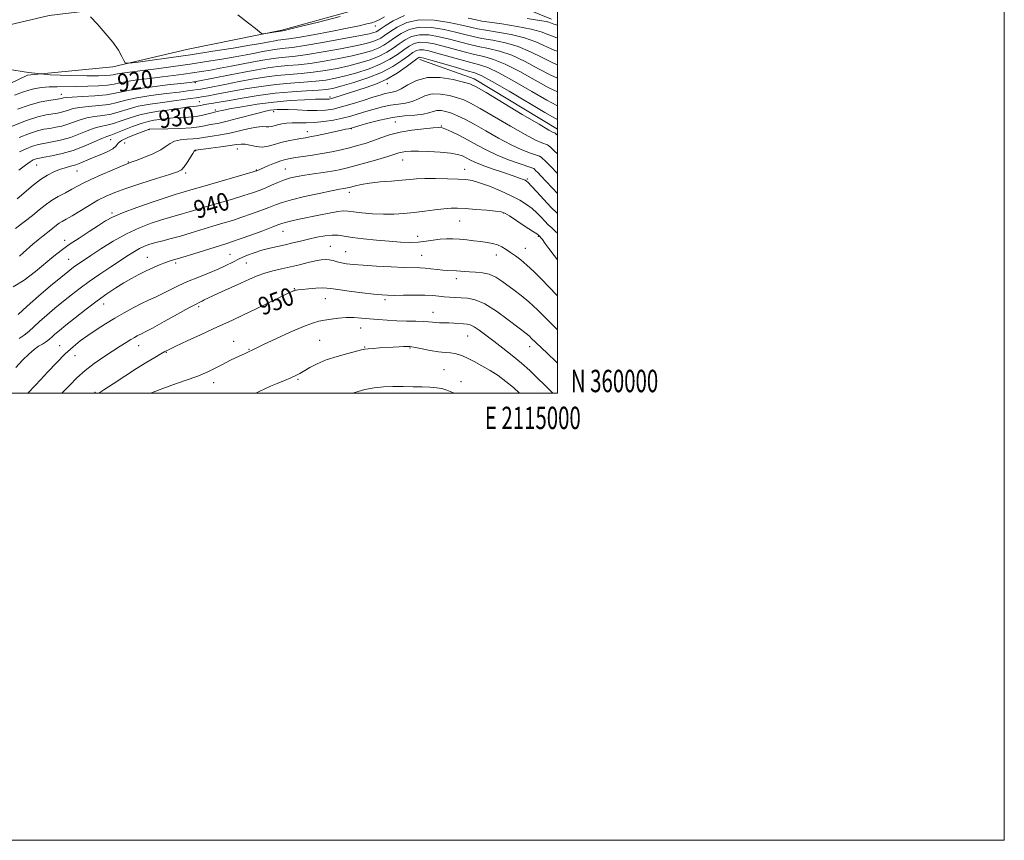
# Model space of a CAD drawing. Extents: x 2112300 to 2115200, y 359800 to 362700.
# Drawn here: x 2114759 to 2115200, y 359800 to 360167 of the extents above; entities that cross this region are included whole.
import ezdxf
from ezdxf.enums import TextEntityAlignment as Align

# ---------------------------------------------------------------- set-up
doc = ezdxf.new("R2010")
doc.units = 0
doc.header["$MEASUREMENT"] = 0
for name, color, linetype, lineweight in [('32000', 7, 'Continuous', 0), ('32001', 7, 'Continuous', 0), ('DTM HARD BREAKLINE', 7, 'Continuous', 0), ('DTM SPOT ELEVATION', 2, 'Continuous', 13), ('INDEX CONTOUR', 41, 'Continuous', 13), ('INDEX CONTOUR LABEL', 244, 'Continuous', 0), ('INTERMEDIATE CONTOUR', 44, 'Continuous', 0)]:
    doc.layers.add(name, color=color, linetype=linetype, lineweight=lineweight)
doc.styles.add('Style-ITALICS', font='ITALICS.shx')
doc.styles.add('Style-WORKING', font='WORKING.shx')

msp = doc.modelspace()

# ---------------------------------------------------------------- linework, layer by layer
at = {"layer": '32000', "flags": 128}
for points in [[(2112300, 359800), (2115200, 359800), (2115200, 362700), (2112300, 362700), (2112300, 359800)], [(2112500, 360000), (2115000, 360000), (2115000, 362500), (2112500, 362500), (2112500, 360000)]]:
    msp.add_lwpolyline(points, dxfattribs=at)
at = {"layer": 'DTM HARD BREAKLINE'}
for points in [[(2114705.15, 360089.27, 921.81), (2114704.65, 360115.93, 918.8), (2114712.49, 360129.21, 918.75), (2114726.36, 360142.36, 918.49), (2114751.7, 360164.11, 917.04), (2114772.52, 360169.01, 916.44), (2114805.88, 360173.07, 915.53), (2114830.98, 360187.31, 914.18), (2114832.64, 360187.73, 913.99), (2114861.1, 360186.67, 913.69), (2114888.03, 360180.29, 913.17), (2114893.85, 360178.41, 912.34), (2114903.77, 360179.57, 912.01), (2114917.56, 360196.91, 911.28), (2114922.69, 360201.72, 911.09), (2114935.41, 360206.72, 910.61), (2114958.17, 360210.43, 910.5), (2114961.95, 360204.84, 910.56)], [(2114717.36, 360107.6, 920.46), (2114728.83, 360126.11, 920.03), (2114762.8, 360142.3, 918), (2114800.94, 360146.11, 916.27), (2114834.79, 360153.96, 914.65), (2114876.58, 360162.46, 913.83), (2114915.63, 360173.26, 913.52), (2114934.72, 360184.85, 911.89), (2114974.51, 360176.86, 913.08), (2114997.27, 360167.37, 915.36)], [(2114938.37, 360149.39, 930.58), (2114962.76, 360140.7, 931.31), (2115000, 360118.105, 931.35)]]:
    msp.add_polyline3d(points, dxfattribs=at)
at = {"layer": 'DTM SPOT ELEVATION'}
for p in [(2114918.52, 360164.29, 916.6), (2114837.92, 360138.96, 922.2), (2114923.89, 360138.59, 930.5), (2114778.03, 360133.76, 921.4), (2114898.19, 360132.63, 929.6), (2114839.74, 360130.42, 927.2), (2114846.9, 360126.72, 929.7), (2114873.04, 360125.99, 932.5), (2114817.26, 360117.95, 932.1), (2114907.74, 360118.33, 936.1), (2114927.39, 360121.44, 937.1), (2114947.96, 360119.56, 937.9), (2114800.08, 360113.51, 930.8), (2114888.05, 360116.99, 935.4), (2114806.31, 360112.05, 933.7), (2114838.01, 360108.56, 936.1), (2114856.78, 360109.29, 936.7), (2114930.8, 360104.33, 940.8), (2114766.92, 360102.2, 930.9), (2114807.97, 360103.51, 933.9), (2114865.2, 360099.94, 937.9), (2114878.22, 360100.34, 939.1), (2114958.53, 360100.27, 941.3), (2114785.03, 360099.52, 932.8), (2114833.62, 360098.53, 936.3), (2114986.46, 360095.87, 939.8), (2114906.84, 360089.92, 942.5), (2114800.64, 360080.74, 937.7), (2114975.88, 360080.65, 944.1), (2114956.27, 360077.03, 944.9), (2114877.12, 360072.42, 944.8), (2114937.51, 360070.2, 945.4), (2114991.47, 360070.3, 944.1), (2114779.49, 360068.45, 937.5), (2114898.32, 360065.79, 947.1), (2114985.59, 360064.81, 945.2), (2114816.51, 360060.87, 943.2), (2114853.46, 360062.21, 945.1), (2114905.27, 360063.34, 947.1), (2114939.19, 360061.7, 947.1), (2114972.62, 360061.85, 946.7), (2114781.19, 360059.93, 939.1), (2114829.15, 360058.37, 944.3), (2114860.71, 360058.37, 946.9), (2114954.78, 360051.25, 948.5), (2114882.2, 360046.87, 949.9), (2114796.95, 360039.91, 944.7), (2114839.43, 360038.79, 948.3), (2114896.18, 360042.3, 950.8), (2114922.82, 360041.89, 950.3), (2114944.24, 360036.18, 951.3), (2114911.99, 360029.25, 952.8), (2114959.82, 360025.7, 952.9), (2114777.2, 360021.26, 945.2), (2114812.51, 360021.26, 948.7), (2114855.07, 360023.24, 951.3), (2114893.51, 360023.63, 953.1), (2114913.66, 360020.73, 953.9), (2114933.99, 360020.34, 954.1), (2114987.5, 360020.9, 950.6), (2114784.08, 360016.8, 946.8), (2114824.95, 360018.39, 950.1), (2114861.88, 360019.69, 951.9), (2114949.27, 360010.64, 955.1), (2114846.2, 360004.7, 952.6), (2114883.89, 360006.21, 954.2), (2114956.86, 360005.19, 955.3), (2114793.05, 360000.49, 949.8)]:
    msp.add_point(p, dxfattribs=at)
at = {"layer": 'INDEX CONTOUR'}
for points in [[(2115000, 360153.009, 920), (2114998.865, 360153.43, 920), (2114990.302, 360157.277, 920), (2114985.312, 360159.043, 920), (2114979.325, 360160.474, 920), (2114973.151, 360161.585, 920), (2114967.881, 360162.433, 920), (2114964.192, 360163.106, 920), (2114961.099, 360163.796, 920), (2114957.204, 360164.724, 920), (2114951.53, 360165.961, 920), (2114944.805, 360166.977, 920), (2114938.178, 360167.092, 920), (2114932.599, 360165.866, 920), (2114928.202, 360163.814, 920), (2114924.921, 360161.689, 920), (2114922.623, 360160.086, 920), (2114920.909, 360158.962, 920), (2114919.314, 360158.115, 920), (2114917.336, 360157.352, 920), (2114914.33, 360156.519, 920), (2114909.613, 360155.472, 920), (2114902.864, 360154.14, 920), (2114895.207, 360152.748, 920), (2114888.125, 360151.596, 920), (2114882.738, 360150.892, 920), (2114875.286, 360150.164, 920), (2114871.876, 360149.711, 920), (2114868.167, 360149.092, 920), (2114863.943, 360148.301, 920), (2114853.985, 360146.35, 920), (2114849.062, 360145.407, 920), (2114844.67, 360144.615, 920), (2114840.65, 360143.947, 920), (2114836.719, 360143.345, 920), (2114832.612, 360142.76, 920), (2114828.133, 360142.165, 920), (2114823.099, 360141.543, 920), (2114817.497, 360140.882, 920), (2114811.974, 360140.205, 920), (2114807.344, 360139.542, 920), (2114804.112, 360138.924, 920), (2114801.558, 360138.377, 920), (2114798.657, 360137.928, 920), (2114794.653, 360137.598, 920), (2114789.878, 360137.378, 920), (2114784.935, 360137.257, 920), (2114776.165, 360137.166, 920), (2114772.459, 360137.053, 920), (2114769.193, 360136.797, 920), (2114766.24, 360136.345, 920), (2114763.444, 360135.654, 920), (2114760.57, 360134.686, 920), (2114757.049, 360133.446, 920)], [(2115000, 360122.444, 930), (2114998.783, 360123.085, 930), (2114994.384, 360125.615, 930), (2114978.346, 360135.138, 930), (2114970.859, 360139.513, 930), (2114966.163, 360142.051, 930), (2114963.035, 360143.332, 930), (2114959.534, 360144.349, 930), (2114954.306, 360145.85, 930), (2114943.266, 360149.086, 930), (2114940.236, 360149.959, 930), (2114938.866, 360150.312, 930), (2114938.359, 360150.36, 930), (2114937.969, 360150.229, 930), (2114937.138, 360149.67, 930), (2114932.28, 360146.055, 930), (2114928.221, 360143.26, 930), (2114923.658, 360140.557, 930), (2114919.01, 360138.416, 930), (2114914.466, 360136.764, 930), (2114900.369, 360132.305, 930), (2114898.811, 360131.85, 930), (2114897.905, 360131.656, 930), (2114897.244, 360131.612, 930), (2114896.38, 360131.617, 930), (2114894.725, 360131.613, 930), (2114891.648, 360131.547, 930), (2114886.725, 360131.363, 930), (2114880.341, 360130.98, 930), (2114873.08, 360130.308, 930), (2114865.58, 360129.317, 930), (2114858.681, 360128.207, 930), (2114853.273, 360127.236, 930), (2114849.976, 360126.598, 930), (2114848.324, 360126.246, 930), (2114846.454, 360125.797, 930), (2114845.409, 360125.498, 930), (2114843.705, 360124.997, 930), (2114841.338, 360124.407, 930), (2114838.36, 360123.889, 930), (2114834.891, 360123.559, 930), (2114831.312, 360123.358, 930), (2114828.069, 360123.188, 930), (2114825.484, 360122.968, 930), (2114823.373, 360122.707, 930), (2114819.344, 360122.14, 930), (2114816.854, 360121.648, 930), (2114813.692, 360120.742, 930), (2114809.77, 360119.318, 930), (2114802.301, 360116.356, 930), (2114800.05, 360115.548, 930), (2114798.285, 360114.939, 930), (2114796.042, 360114.028, 930), (2114792.596, 360112.47, 930), (2114788.173, 360110.545, 930), (2114783.236, 360108.69, 930), (2114778.262, 360107.258, 930), (2114773.774, 360106.257, 930), (2114770.306, 360105.615, 930), (2114768.206, 360105.244, 930), (2114767.074, 360105.015, 930), (2114766.322, 360104.787, 930), (2114765.416, 360104.397, 930), (2114764.031, 360103.597, 930), (2114761.895, 360102.119, 930), (2114758.909, 360099.847, 930)], [(2115000, 360080.433, 940), (2114997.088, 360083.328, 940), (2114993.853, 360086.744, 940), (2114990.792, 360090.083, 940), (2114988.38, 360092.736, 940), (2114986.936, 360094.27, 940), (2114986.148, 360094.97, 940), (2114985.55, 360095.298, 940), (2114984.671, 360095.664, 940), (2114983.03, 360096.27, 940), (2114980.143, 360097.265, 940), (2114975.791, 360098.724, 940), (2114970.802, 360100.424, 940), (2114966.268, 360102.065, 940), (2114963.015, 360103.414, 940), (2114960.803, 360104.494, 940), (2114959.126, 360105.395, 940), (2114957.475, 360106.188, 940), (2114955.312, 360106.875, 940), (2114952.095, 360107.441, 940), (2114947.544, 360107.872, 940), (2114942.429, 360108.16, 940), (2114937.781, 360108.3, 940), (2114934.39, 360108.291, 940), (2114932.082, 360108.148, 940), (2114930.443, 360107.894, 940), (2114929.011, 360107.523, 940), (2114924.126, 360105.983, 940), (2114919.578, 360104.624, 940), (2114914.279, 360103.093, 940), (2114909.311, 360101.706, 940), (2114905.451, 360100.698, 940), (2114902.256, 360099.984, 940), (2114898.98, 360099.401, 940), (2114895.087, 360098.815, 940), (2114890.889, 360098.214, 940), (2114886.909, 360097.618, 940), (2114883.533, 360097.026, 940), (2114880.598, 360096.349, 940), (2114877.801, 360095.479, 940), (2114874.914, 360094.352, 940), (2114871.999, 360093.089, 940), (2114869.189, 360091.854, 940), (2114866.505, 360090.755, 940), (2114863.51, 360089.672, 940), (2114859.649, 360088.428, 940), (2114854.599, 360086.907, 940), (2114843.529, 360083.655, 940), (2114835.243, 360081.155, 940), (2114832.103, 360080.236, 940), (2114826.338, 360078.674, 940), (2114822.768, 360077.621, 940), (2114818.218, 360076.116, 940), (2114812.88, 360074.057, 940), (2114807.082, 360071.366, 940), (2114801.189, 360068.072, 940), (2114795.695, 360064.633, 940), (2114791.129, 360061.615, 940), (2114785.648, 360057.955, 940), (2114784.073, 360056.868, 940), (2114782.681, 360055.842, 940), (2114780.818, 360054.362, 940), (2114777.777, 360051.871, 940), (2114773.153, 360048.04, 940), (2114767.732, 360043.461, 940), (2114762.6, 360038.957, 940), (2114758.63, 360035.211, 940)], [(2115000, 360013.472, 950), (2114999.262, 360014.183, 950), (2114995.523, 360017.771, 950), (2114990.269, 360022.755, 950), (2114988.31, 360024.684, 950), (2114987.431, 360025.508, 950), (2114986.531, 360026.259, 950), (2114977.95, 360032.932, 950), (2114972.667, 360036.795, 950), (2114967.49, 360040.029, 950), (2114963.215, 360041.826, 950), (2114959.759, 360042.502, 950), (2114954.145, 360042.789, 950), (2114951.645, 360042.982, 950), (2114949.285, 360043.221, 950), (2114946.953, 360043.483, 950), (2114944.249, 360043.719, 950), (2114940.699, 360043.873, 950), (2114936.077, 360043.91, 950), (2114931.137, 360043.874, 950), (2114926.878, 360043.828, 950), (2114923.92, 360043.84, 950), (2114921.348, 360043.991, 950), (2114917.866, 360044.367, 950), (2114912.651, 360045.007, 950), (2114906.762, 360045.764, 950), (2114901.733, 360046.446, 950), (2114898.637, 360046.897, 950), (2114896.714, 360047.111, 950), (2114894.745, 360047.121, 950), (2114891.856, 360046.969, 950), (2114888.557, 360046.731, 950), (2114885.702, 360046.495, 950), (2114883.93, 360046.326, 950), (2114883.017, 360046.201, 950), (2114882.525, 360046.075, 950), (2114882.091, 360045.914, 950), (2114880.759, 360045.347, 950), (2114879.456, 360044.739, 950), (2114876.495, 360043.31, 950), (2114865.184, 360037.795, 950), (2114859.25, 360034.94, 950), (2114854.58, 360032.755, 950), (2114845.944, 360028.843, 950), (2114840.213, 360026.216, 950), (2114834.21, 360023.437, 950), (2114829.229, 360021.111, 950), (2114826.161, 360019.649, 950), (2114824.288, 360018.681, 950), (2114822.487, 360017.644, 950), (2114819.834, 360016.067, 950), (2114816.195, 360013.858, 950), (2114811.637, 360011.021, 950), (2114806.365, 360007.658, 950), (2114801.153, 360004.277, 950), (2114796.918, 360001.487, 950), (2114794.72, 360000, 950)]]:
    msp.add_polyline3d(points, dxfattribs=at)
at = {"layer": 'INTERMEDIATE CONTOUR'}
for points in [[(2114931.525, 360168.994, 918), (2114926.415, 360166.642, 918), (2114922.834, 360164.358, 918), (2114920.707, 360162.897, 918), (2114919.566, 360162.138, 918), (2114918.847, 360161.747, 918), (2114917.894, 360161.408, 918), (2114915.687, 360160.885, 918), (2114911.113, 360159.966, 918), (2114903.609, 360158.544, 918), (2114894.806, 360156.94, 918), (2114886.883, 360155.581, 918), (2114881.482, 360154.779, 918), (2114878.103, 360154.389, 918), (2114875.705, 360154.15, 918), (2114873.401, 360153.844, 918), (2114870.894, 360153.425, 918), (2114868.039, 360152.89, 918), (2114864.681, 360152.237, 918), (2114860.635, 360151.462, 918), (2114855.706, 360150.564, 918), (2114849.774, 360149.548, 918), (2114843.002, 360148.455, 918), (2114835.627, 360147.332, 918), (2114827.961, 360146.233, 918), (2114820.621, 360145.232, 918), (2114814.303, 360144.406, 918), (2114806.172, 360143.386, 918), (2114803.91, 360143.064, 918), (2114802.411, 360142.777, 918), (2114801.227, 360142.523, 918), (2114799.881, 360142.315, 918), (2114797.872, 360142.164, 918), (2114794.594, 360142.074, 918), (2114789.416, 360142.052, 918), (2114781.966, 360142.139, 918), (2114772.923, 360142.534, 918), (2114763.223, 360143.476, 918), (2114753.805, 360145.073, 918)], [(2114922.636, 360168.454, 916), (2114920.28, 360167.069, 916), (2114918.617, 360166.322, 916), (2114916.975, 360165.825, 916), (2114914.694, 360165.239, 916), (2114911.185, 360164.433, 916), (2114905.875, 360163.328, 916), (2114898.584, 360161.913, 916), (2114890.691, 360160.447, 916), (2114883.97, 360159.256, 916), (2114879.732, 360158.574, 916), (2114877.448, 360158.274, 916), (2114876.125, 360158.135, 916), (2114874.926, 360157.976, 916), (2114873.621, 360157.758, 916), (2114870.263, 360157.12, 916), (2114867.284, 360156.574, 916), (2114862.35, 360155.72, 916), (2114854.923, 360154.487, 916), (2114845.717, 360153.011, 916), (2114835.756, 360151.483, 916), (2114826.058, 360150.076, 916), (2114817.607, 360148.903, 916), (2114811.376, 360148.062, 916), (2114807.979, 360147.662, 916), (2114806.57, 360147.863, 916), (2114805.942, 360148.84, 916), (2114805.049, 360150.722, 916), (2114803.492, 360153.477, 916), (2114801.034, 360157.03, 916), (2114797.626, 360161.184, 916), (2114793.98, 360165.262, 916), (2114790.999, 360168.469, 916)], [(2114902.724, 360168.548, 914), (2114893.013, 360166.072, 914), (2114884.918, 360164.048, 914), (2114880.094, 360162.868, 914), (2114877.909, 360162.359, 914), (2114877.159, 360162.209, 914), (2114869.229, 360160.912, 914), (2114868.258, 360160.8, 914), (2114867.586, 360161.013, 914), (2114866.636, 360161.734, 914), (2114864.854, 360163.165, 914), (2114861.766, 360165.578, 914), (2114856.922, 360169.264, 914)], [(2115000, 360158.913, 918), (2114999.761, 360158.993, 918), (2114996.147, 360160.404, 918), (2114992.694, 360161.705, 918), (2114988.203, 360162.949, 918), (2114981.958, 360164.159, 918), (2114975.174, 360165.235, 918), (2114969.551, 360166.05, 918), (2114966.169, 360166.557, 918), (2114963.649, 360167.037, 918), (2114959.991, 360167.852, 918)], [(2115000, 360164.697, 916), (2114998.453, 360165.176, 916), (2114996.134, 360165.997, 916), (2114994.909, 360166.321, 916), (2114993.068, 360166.664, 916), (2114986.452, 360167.73, 916)], [(2115000, 360147.032, 922), (2114997.968, 360147.867, 922), (2114993.09, 360150.272, 922), (2114987.911, 360152.849, 922), (2114982.421, 360155.137, 922), (2114976.693, 360156.789, 922), (2114971.128, 360157.934, 922), (2114966.212, 360158.817, 922), (2114962.215, 360159.655, 922), (2114958.55, 360160.555, 922), (2114954.416, 360161.597, 922), (2114949.271, 360162.761, 922), (2114943.617, 360163.644, 922), (2114938.215, 360163.746, 922), (2114933.673, 360162.739, 922), (2114929.989, 360160.985, 922), (2114927.008, 360159.019, 922), (2114924.54, 360157.275, 922), (2114922.253, 360155.786, 922), (2114919.781, 360154.483, 922), (2114916.779, 360153.297, 922), (2114912.974, 360152.153, 922), (2114908.114, 360150.978, 922), (2114902.12, 360149.736, 922), (2114895.608, 360148.557, 922), (2114889.368, 360147.611, 922), (2114883.993, 360147.005, 922), (2114879.289, 360146.596, 922), (2114874.867, 360146.178, 922), (2114870.352, 360145.579, 922), (2114865.44, 360144.758, 922), (2114859.846, 360143.711, 922), (2114853.516, 360142.471, 922), (2114838.297, 360139.439, 922), (2114837.811, 360139.359, 922), (2114837.264, 360139.286, 922), (2114835.645, 360139.099, 922), (2114825.461, 360137.956, 922), (2114817.777, 360137.023, 922), (2114810.777, 360136.02, 922), (2114805.838, 360135.072, 922), (2114802.092, 360134.238, 922), (2114798.115, 360133.567, 922), (2114792.934, 360133.086, 922), (2114787.394, 360132.755, 922), (2114782.792, 360132.514, 922), (2114780.085, 360132.313, 922), (2114778.867, 360132.145, 922), (2114777.965, 360131.899, 922), (2114777.083, 360131.748, 922), (2114775.298, 360131.482, 922), (2114772.289, 360131.014, 922), (2114768.255, 360130.211, 922), (2114763.524, 360128.926, 922), (2114758.411, 360127.102, 922)], [(2115000, 360140.984, 924), (2114997.072, 360142.304, 924), (2114991.562, 360145.206, 924), (2114985.52, 360148.422, 924), (2114979.531, 360151.231, 924), (2114974.06, 360153.105, 924), (2114969.105, 360154.283, 924), (2114964.542, 360155.2, 924), (2114960.238, 360156.204, 924), (2114951.629, 360158.469, 924), (2114947.013, 360159.56, 924), (2114942.429, 360160.311, 924), (2114938.251, 360160.4, 924), (2114934.747, 360159.612, 924), (2114931.776, 360158.156, 924), (2114929.095, 360156.349, 924), (2114926.456, 360154.464, 924), (2114923.596, 360152.61, 924), (2114920.248, 360150.851, 924), (2114916.221, 360149.241, 924), (2114911.617, 360147.788, 924), (2114906.614, 360146.484, 924), (2114901.375, 360145.332, 924), (2114896.009, 360144.365, 924), (2114890.611, 360143.626, 924), (2114885.248, 360143.118, 924), (2114879.883, 360142.7, 924), (2114874.447, 360142.193, 924), (2114868.891, 360141.459, 924), (2114863.23, 360140.53, 924), (2114857.495, 360139.474, 924), (2114851.811, 360138.375, 924), (2114842.739, 360136.589, 924), (2114840.347, 360136.141, 924), (2114839.03, 360135.922, 924), (2114836.832, 360135.594, 924), (2114834.587, 360135.284, 924), (2114830.69, 360134.801, 924), (2114824.82, 360134.108, 924), (2114818.03, 360133.233, 924), (2114811.714, 360132.224, 924), (2114806.882, 360131.14, 924), (2114803.004, 360130.107, 924), (2114799.161, 360129.264, 924), (2114794.713, 360128.702, 924), (2114790.116, 360128.301, 924), (2114786.104, 360127.892, 924), (2114783.213, 360127.352, 924), (2114781.194, 360126.745, 924), (2114779.604, 360126.181, 924), (2114778.039, 360125.739, 924), (2114776.256, 360125.375, 924), (2114771.199, 360124.54, 924), (2114767.401, 360123.657, 924), (2114762.337, 360122.033, 924), (2114755.979, 360119.516, 924)], [(2115000, 360134.86, 926), (2114996.176, 360136.741, 926), (2114990.034, 360140.139, 926), (2114983.129, 360143.994, 926), (2114976.64, 360147.325, 926), (2114971.428, 360149.42, 926), (2114967.082, 360150.633, 926), (2114962.873, 360151.583, 926), (2114958.261, 360152.752, 926), (2114948.841, 360155.341, 926), (2114944.754, 360156.36, 926), (2114941.241, 360156.978, 926), (2114938.287, 360157.053, 926), (2114935.821, 360156.484, 926), (2114933.564, 360155.327, 926), (2114931.182, 360153.679, 926), (2114928.372, 360151.654, 926), (2114924.939, 360149.433, 926), (2114920.715, 360147.218, 926), (2114915.663, 360145.186, 926), (2114910.261, 360143.422, 926), (2114905.115, 360141.99, 926), (2114900.63, 360140.928, 926), (2114896.41, 360140.174, 926), (2114891.853, 360139.641, 926), (2114886.504, 360139.231, 926), (2114880.476, 360138.803, 926), (2114874.028, 360138.207, 926), (2114867.439, 360137.342, 926), (2114861.078, 360136.312, 926), (2114855.337, 360135.276, 926), (2114850.536, 360134.366, 926), (2114846.713, 360133.63, 926), (2114843.834, 360133.093, 926), (2114841.78, 360132.753, 926), (2114838.279, 360132.255, 926), (2114835.835, 360131.878, 926), (2114832.577, 360131.387, 926), (2114828.372, 360130.809, 926), (2114823.223, 360130.157, 926), (2114817.666, 360129.376, 926), (2114812.373, 360128.397, 926), (2114807.845, 360127.199, 926), (2114803.905, 360125.974, 926), (2114800.208, 360124.962, 926), (2114796.492, 360124.317, 926), (2114792.839, 360123.847, 926), (2114789.417, 360123.271, 926), (2114786.34, 360122.392, 926), (2114780.815, 360120.351, 926), (2114778.114, 360119.578, 926), (2114775.429, 360119.003, 926), (2114772.802, 360118.548, 926), (2114770.201, 360118.108, 926), (2114767.292, 360117.443, 926), (2114763.665, 360116.284, 926), (2114759.124, 360114.476, 926)], [(2115000, 360128.685, 928), (2114999.71, 360128.816, 928), (2114995.28, 360131.178, 928), (2114988.505, 360135.073, 928), (2114980.738, 360139.566, 928), (2114973.75, 360143.419, 928), (2114968.795, 360145.736, 928), (2114965.058, 360146.982, 928), (2114961.203, 360147.966, 928), (2114956.283, 360149.301, 928), (2114946.054, 360152.213, 928), (2114942.495, 360153.16, 928), (2114940.054, 360153.645, 928), (2114938.323, 360153.707, 928), (2114936.895, 360153.357, 928), (2114935.351, 360152.499, 928), (2114933.27, 360151.009, 928), (2114930.289, 360148.843, 928), (2114926.282, 360146.257, 928), (2114921.183, 360143.586, 928), (2114915.106, 360141.13, 928), (2114908.904, 360139.056, 928), (2114903.615, 360137.496, 928), (2114899.886, 360136.524, 928), (2114896.811, 360135.982, 928), (2114893.096, 360135.655, 928), (2114887.759, 360135.343, 928), (2114881.069, 360134.907, 928), (2114873.608, 360134.221, 928), (2114865.986, 360133.224, 928), (2114858.925, 360132.095, 928), (2114853.179, 360131.078, 928), (2114846.835, 360129.905, 928), (2114845.261, 360129.627, 928), (2114844.04, 360129.444, 928), (2114843.009, 360129.301, 928), (2114842.096, 360129.149, 928), (2114840.35, 360128.747, 928), (2114839.406, 360128.573, 928), (2114838.319, 360128.456, 928), (2114836.902, 360128.33, 928), (2114834.947, 360128.107, 928), (2114832.304, 360127.726, 928), (2114829.068, 360127.235, 928), (2114825.395, 360126.705, 928), (2114821.43, 360126.173, 928), (2114817.278, 360125.515, 928), (2114813.032, 360124.57, 928), (2114808.808, 360123.259, 928), (2114804.807, 360121.841, 928), (2114801.255, 360120.659, 928), (2114798.271, 360119.933, 928), (2114795.562, 360119.393, 928), (2114792.729, 360118.649, 928), (2114789.468, 360117.431, 928), (2114785.847, 360115.945, 928), (2114782.026, 360114.521, 928), (2114778.188, 360113.418, 928), (2114774.601, 360112.63, 928), (2114771.554, 360112.081, 928), (2114769.203, 360111.676, 928), (2114767.183, 360111.229, 928), (2114764.994, 360110.536, 928), (2114762.27, 360109.437, 928), (2114759.177, 360107.962, 928)], [(2115000, 360115.422, 932), (2114999.474, 360115.916, 932), (2114998.967, 360116.346, 932), (2114998.694, 360116.477, 932), (2114998.12, 360116.727, 932), (2114996.2, 360117.77, 932), (2114991.765, 360120.344, 932), (2114984.253, 360124.812, 932), (2114968.062, 360134.509, 932), (2114963.585, 360137.122, 932), (2114960.863, 360138.392, 932), (2114957.923, 360139.243, 932), (2114953.302, 360140.33, 932), (2114947.572, 360141.235, 932), (2114941.817, 360141.272, 932), (2114936.926, 360140.01, 932), (2114933.013, 360138.039, 932), (2114929.999, 360136.204, 932), (2114927.766, 360135.146, 932), (2114926.041, 360134.687, 932), (2114924.512, 360134.444, 932), (2114922.849, 360134.083, 932), (2114920.636, 360133.452, 932), (2114917.443, 360132.449, 932), (2114913.049, 360131.042, 932), (2114908.087, 360129.49, 932), (2114903.404, 360128.12, 932), (2114899.587, 360127.194, 932), (2114896.191, 360126.691, 932), (2114892.511, 360126.52, 932), (2114888.092, 360126.584, 932), (2114883.472, 360126.766, 932), (2114879.439, 360126.944, 932), (2114876.57, 360127.018, 932), (2114874.599, 360126.982, 932), (2114873.048, 360126.854, 932), (2114871.438, 360126.625, 932), (2114869.292, 360126.187, 932), (2114866.128, 360125.407, 932), (2114856.72, 360122.889, 932), (2114852.11, 360121.714, 932), (2114848.591, 360120.936, 932), (2114843.962, 360120.066, 932), (2114842.049, 360119.642, 932), (2114839.65, 360119.203, 932), (2114836.109, 360118.82, 932), (2114831.107, 360118.547, 932), (2114825.677, 360118.372, 932), (2114817.458, 360118.164, 932), (2114817.356, 360118.148, 932), (2114817.216, 360118.115, 932), (2114817.006, 360118.047, 932), (2114815.743, 360117.572, 932), (2114811.001, 360115.843, 932), (2114807.69, 360114.518, 932), (2114804.951, 360113.145, 932), (2114803.418, 360111.88, 932), (2114802.44, 360110.675, 932), (2114801.041, 360109.43, 932), (2114798.52, 360108.078, 932), (2114795.276, 360106.682, 932), (2114791.979, 360105.338, 932), (2114786.713, 360103.09, 932), (2114784.435, 360102.243, 932), (2114782.122, 360101.575, 932), (2114779.717, 360100.947, 932), (2114777.195, 360100.182, 932), (2114774.533, 360099.118, 932), (2114771.697, 360097.638, 932), (2114768.655, 360095.637, 932), (2114765.382, 360093.069, 932), (2114758.218, 360087.016, 932)], [(2115000, 360107.096, 934), (2114998.52, 360108.52, 934), (2114996.994, 360109.971, 934), (2114996.103, 360110.787, 934), (2114995.485, 360111.186, 934), (2114993.028, 360112.069, 934), (2114990.166, 360113.33, 934), (2114985.533, 360115.728, 934), (2114978.968, 360119.456, 934), (2114965.36, 360127.447, 934), (2114961.039, 360129.872, 934), (2114958.049, 360131.286, 934), (2114955.224, 360132.258, 934), (2114951.692, 360133.197, 934), (2114947.729, 360133.876, 934), (2114943.899, 360133.912, 934), (2114940.624, 360133.077, 934), (2114937.742, 360131.772, 934), (2114934.949, 360130.551, 934), (2114931.987, 360129.821, 934), (2114928.791, 360129.391, 934), (2114925.342, 360128.916, 934), (2114921.661, 360128.138, 934), (2114917.903, 360127.124, 934), (2114914.264, 360126.026, 934), (2114910.857, 360124.969, 934), (2114907.471, 360123.985, 934), (2114903.819, 360123.082, 934), (2114899.715, 360122.278, 934), (2114895.406, 360121.634, 934), (2114891.241, 360121.224, 934), (2114887.506, 360121.08, 934), (2114884.216, 360121.076, 934), (2114881.322, 360121.044, 934), (2114878.782, 360120.856, 934), (2114876.592, 360120.53, 934), (2114874.756, 360120.122, 934), (2114873.257, 360119.697, 934), (2114871.987, 360119.354, 934), (2114870.817, 360119.2, 934), (2114869.573, 360119.277, 934), (2114867.916, 360119.357, 934), (2114865.46, 360119.145, 934), (2114861.967, 360118.443, 934), (2114857.768, 360117.442, 934), (2114853.339, 360116.433, 934), (2114849.124, 360115.644, 934), (2114845.426, 360115.067, 934), (2114842.516, 360114.634, 934), (2114838.879, 360114.017, 934), (2114836.953, 360113.813, 934), (2114834.271, 360113.645, 934), (2114831.266, 360113.367, 934), (2114828.591, 360112.807, 934), (2114826.653, 360111.836, 934), (2114824.884, 360110.505, 934), (2114822.466, 360108.909, 934), (2114818.892, 360107.169, 934), (2114814.874, 360105.517, 934), (2114811.432, 360104.214, 934), (2114809.218, 360103.395, 934), (2114807.414, 360102.7, 934), (2114804.833, 360101.644, 934), (2114800.681, 360099.901, 934), (2114795.728, 360097.767, 934), (2114791.134, 360095.697, 934), (2114787.749, 360094.028, 934), (2114785.172, 360092.633, 934), (2114782.69, 360091.27, 934), (2114779.769, 360089.741, 934), (2114776.588, 360088.036, 934), (2114773.504, 360086.192, 934), (2114770.745, 360084.221, 934), (2114768.039, 360082.041, 934), (2114764.981, 360079.549, 934), (2114761.333, 360076.714, 934), (2114757.503, 360073.803, 934)], [(2115000, 360098.36, 936), (2114999.466, 360098.918, 936), (2114997.518, 360100.987, 936), (2114995.81, 360102.733, 936), (2114994.386, 360104.131, 936), (2114993.362, 360105.108, 936), (2114992.731, 360105.659, 936), (2114992.004, 360106.025, 936), (2114987.937, 360107.411, 936), (2114984.132, 360108.891, 936), (2114979.3, 360111.111, 936), (2114973.683, 360114.101, 936), (2114967.898, 360117.39, 936), (2114962.657, 360120.384, 936), (2114958.494, 360122.621, 936), (2114955.234, 360124.181, 936), (2114952.526, 360125.274, 936), (2114950.082, 360126.063, 936), (2114947.885, 360126.517, 936), (2114945.982, 360126.552, 936), (2114944.322, 360126.145, 936), (2114942.472, 360125.504, 936), (2114939.899, 360124.898, 936), (2114936.208, 360124.497, 936), (2114931.54, 360124.095, 936), (2114926.172, 360123.389, 936), (2114920.473, 360122.194, 936), (2114915.17, 360120.797, 936), (2114911.086, 360119.603, 936), (2114908.775, 360118.913, 936), (2114907.741, 360118.618, 936), (2114907.221, 360118.505, 936), (2114906.516, 360118.381, 936), (2114905.179, 360118.125, 936), (2114902.823, 360117.634, 936), (2114895.254, 360115.978, 936), (2114891.656, 360115.206, 936), (2114889.129, 360114.705, 936), (2114887.222, 360114.373, 936), (2114885.208, 360114.042, 936), (2114882.547, 360113.574, 936), (2114879.437, 360112.944, 936), (2114876.26, 360112.158, 936), (2114873.314, 360111.264, 936), (2114870.554, 360110.5, 936), (2114867.852, 360110.147, 936), (2114865.134, 360110.379, 936), (2114860.285, 360111.405, 936), (2114858.407, 360111.522, 936), (2114856.365, 360111.298, 936), (2114853.468, 360110.842, 936), (2114849.33, 360110.26, 936), (2114844.809, 360109.673, 936), (2114837.96, 360108.81, 936), (2114837.802, 360108.749, 936), (2114837.446, 360108.361, 936), (2114836.741, 360107.317, 936), (2114834.252, 360103.222, 936), (2114832.952, 360101.269, 936), (2114831.769, 360100.017, 936), (2114829.904, 360099.089, 936), (2114826.338, 360097.909, 936), (2114820.484, 360096.07, 936), (2114813.479, 360093.847, 936), (2114806.886, 360091.686, 936), (2114801.867, 360089.896, 936), (2114797.972, 360088.25, 936), (2114794.346, 360086.386, 936), (2114790.366, 360084.076, 936), (2114782.815, 360079.473, 936), (2114780.189, 360077.943, 936), (2114778.319, 360076.89, 936), (2114776.924, 360076.054, 936), (2114775.742, 360075.209, 936), (2114773.272, 360073.207, 936), (2114769.779, 360070.482, 936), (2114767.621, 360068.726, 936), (2114765.265, 360066.696, 936), (2114760.873, 360062.787, 936), (2114759.273, 360061.395, 936)], [(2115000, 360089.395, 938), (2114997.725, 360091.731, 938), (2114994.903, 360094.763, 938), (2114992.696, 360097.176, 938), (2114991.184, 360098.79, 938), (2114990.251, 360099.742, 938), (2114989.729, 360100.246, 938), (2114989.36, 360100.53, 938), (2114988.523, 360100.865, 938), (2114982.845, 360102.752, 938), (2114978.098, 360104.452, 938), (2114973.068, 360106.495, 938), (2114968.402, 360108.744, 938), (2114964.11, 360111.054, 938), (2114960.044, 360113.28, 938), (2114956.143, 360115.279, 938), (2114952.692, 360116.928, 938), (2114950.063, 360118.105, 938), (2114948.388, 360118.733, 938), (2114946.834, 360118.899, 938), (2114944.327, 360118.735, 938), (2114940.134, 360118.343, 938), (2114934.884, 360117.712, 938), (2114929.551, 360116.803, 938), (2114924.905, 360115.613, 938), (2114920.908, 360114.279, 938), (2114917.323, 360112.976, 938), (2114913.925, 360111.836, 938), (2114910.533, 360110.83, 938), (2114906.981, 360109.888, 938), (2114903.139, 360108.96, 938), (2114899.032, 360108.067, 938), (2114894.723, 360107.249, 938), (2114890.335, 360106.539, 938), (2114886.225, 360105.947, 938), (2114882.81, 360105.475, 938), (2114880.329, 360105.095, 938), (2114878.321, 360104.651, 938), (2114876.142, 360103.954, 938), (2114873.369, 360102.898, 938), (2114870.432, 360101.704, 938), (2114865.469, 360099.592, 938), (2114865.121, 360099.467, 938), (2114863.807, 360099.076, 938), (2114841.253, 360092.578, 938), (2114836.994, 360091.328, 938), (2114832.923, 360090.125, 938), (2114831.504, 360089.731, 938), (2114829.286, 360089.067, 938), (2114825.299, 360087.776, 938), (2114819.03, 360085.654, 938), (2114811.782, 360083.107, 938), (2114805.317, 360080.693, 938), (2114800.886, 360078.794, 938), (2114797.727, 360077.093, 938), (2114794.569, 360075.094, 938), (2114790.48, 360072.459, 938), (2114785.88, 360069.463, 938), (2114781.526, 360066.535, 938), (2114777.932, 360063.952, 938), (2114774.636, 360061.38, 938), (2114766.347, 360054.545, 938), (2114761.304, 360050.675, 938), (2114756.462, 360047.599, 938)], [(2115000, 360071.653, 942), (2114999.12, 360072.455, 942), (2114997.458, 360073.966, 942), (2114995.913, 360075.417, 942), (2114994.347, 360076.973, 942), (2114992.644, 360078.754, 942), (2114990.747, 360080.682, 942), (2114988.62, 360082.633, 942), (2114986.182, 360084.519, 942), (2114983.187, 360086.41, 942), (2114979.346, 360088.414, 942), (2114974.566, 360090.566, 942), (2114969.526, 360092.609, 942), (2114965.101, 360094.216, 942), (2114961.844, 360095.154, 942), (2114959.022, 360095.59, 942), (2114955.581, 360095.785, 942), (2114950.822, 360095.948, 942), (2114945.472, 360096.071, 942), (2114940.61, 360096.089, 942), (2114936.971, 360095.959, 942), (2114933.899, 360095.704, 942), (2114930.391, 360095.367, 942), (2114925.761, 360094.982, 942), (2114920.605, 360094.542, 942), (2114915.835, 360094.033, 942), (2114912.173, 360093.459, 942), (2114909.584, 360092.892, 942), (2114906.712, 360092.119, 942), (2114905.942, 360091.938, 942), (2114905.268, 360091.816, 942), (2114904.345, 360091.668, 942), (2114902.493, 360091.333, 942), (2114898.95, 360090.628, 942), (2114893.338, 360089.453, 942), (2114886.815, 360088.014, 942), (2114880.926, 360086.597, 942), (2114876.784, 360085.407, 942), (2114873.782, 360084.326, 942), (2114870.884, 360083.157, 942), (2114867.29, 360081.759, 942), (2114863.137, 360080.233, 942), (2114858.802, 360078.735, 942), (2114854.561, 360077.378, 942), (2114850.299, 360076.084, 942), (2114845.806, 360074.732, 942), (2114836.007, 360071.73, 942), (2114831.283, 360070.348, 942), (2114827.064, 360069.214, 942), (2114823.39, 360068.282, 942), (2114820.238, 360067.467, 942), (2114817.56, 360066.681, 942), (2114815.2, 360065.827, 942), (2114812.975, 360064.806, 942), (2114810.673, 360063.511, 942), (2114807.97, 360061.8, 942), (2114800.116, 360056.619, 942), (2114795.231, 360053.349, 942), (2114790.479, 360050.065, 942), (2114786.318, 360047.026, 942), (2114782.575, 360044.128, 942), (2114778.912, 360041.178, 942), (2114775.109, 360038.057, 942), (2114771.403, 360034.939, 942), (2114768.146, 360032.073, 942), (2114763.427, 360027.641, 942), (2114761.348, 360025.954, 942), (2114759.077, 360024.515, 942)], [(2115000, 360059.725, 944), (2114998.531, 360061.579, 944), (2114996.177, 360064.768, 944), (2114994.415, 360067.232, 944), (2114993.281, 360068.769, 944), (2114992.625, 360069.585, 944), (2114992.252, 360069.991, 944), (2114991.658, 360070.572, 944), (2114991.449, 360070.75, 944), (2114990.704, 360071.279, 944), (2114988.86, 360072.53, 944), (2114985.627, 360074.689, 944), (2114981.819, 360077.213, 944), (2114978.52, 360079.377, 944), (2114976.438, 360080.644, 944), (2114974.77, 360081.231, 944), (2114972.334, 360081.541, 944), (2114968.327, 360081.895, 944), (2114963.474, 360082.286, 944), (2114958.88, 360082.622, 944), (2114955.333, 360082.82, 944), (2114952.36, 360082.824, 944), (2114949.17, 360082.586, 944), (2114945.177, 360082.091, 944), (2114940.603, 360081.46, 944), (2114935.876, 360080.849, 944), (2114931.312, 360080.391, 944), (2114926.795, 360080.137, 944), (2114922.102, 360080.12, 944), (2114917.154, 360080.345, 944), (2114912.461, 360080.72, 944), (2114908.68, 360081.13, 944), (2114906.181, 360081.456, 944), (2114904.196, 360081.566, 944), (2114901.672, 360081.328, 944), (2114897.859, 360080.664, 944), (2114893.221, 360079.73, 944), (2114884.434, 360077.861, 944), (2114881.135, 360077.141, 944), (2114878.715, 360076.579, 944), (2114877.072, 360076.124, 944), (2114875.368, 360075.521, 944), (2114872.58, 360074.459, 944), (2114868.074, 360072.764, 944), (2114862.765, 360070.794, 944), (2114857.955, 360069.043, 944), (2114854.522, 360067.848, 944), (2114851.646, 360066.919, 944), (2114837.322, 360062.431, 944), (2114832.326, 360060.884, 944), (2114826.715, 360059.21, 944), (2114824.676, 360058.532, 944), (2114822.14, 360057.574, 944), (2114819.145, 360056.331, 944), (2114815.916, 360054.863, 944), (2114812.633, 360053.219, 944), (2114809.299, 360051.396, 944), (2114805.87, 360049.381, 944), (2114802.281, 360047.134, 944), (2114798.38, 360044.518, 944), (2114793.997, 360041.368, 944), (2114789.1, 360037.648, 944), (2114784.224, 360033.823, 944), (2114780.046, 360030.486, 944), (2114777.069, 360028.079, 944), (2114775.108, 360026.455, 944), (2114773.805, 360025.315, 944), (2114772.825, 360024.401, 944), (2114771.925, 360023.603, 944), (2114770.886, 360022.85, 944), (2114769.524, 360022.05, 944), (2114767.81, 360021.016, 944), (2114765.753, 360019.54, 944), (2114763.358, 360017.458, 944), (2114760.617, 360014.788, 944), (2114757.521, 360011.596, 944)], [(2115000, 360043.606, 946), (2114999.658, 360043.964, 946), (2114996.163, 360047.61, 946), (2114992.707, 360051.191, 946), (2114989.414, 360054.503, 946), (2114986.368, 360057.367, 946), (2114983.632, 360059.661, 946), (2114981.191, 360061.493, 946), (2114979.01, 360063.024, 946), (2114977.035, 360064.379, 946), (2114975.133, 360065.537, 946), (2114973.154, 360066.438, 946), (2114970.964, 360067.055, 946), (2114968.502, 360067.483, 946), (2114965.727, 360067.846, 946), (2114962.635, 360068.24, 946), (2114959.394, 360068.631, 946), (2114956.208, 360068.955, 946), (2114953.227, 360069.15, 946), (2114950.363, 360069.17, 946), (2114947.473, 360068.969, 946), (2114944.43, 360068.543, 946), (2114941.187, 360068.042, 946), (2114937.712, 360067.657, 946), (2114933.944, 360067.537, 946), (2114929.687, 360067.669, 946), (2114924.712, 360068.002, 946), (2114918.976, 360068.484, 946), (2114913.172, 360069.063, 946), (2114908.178, 360069.687, 946), (2114904.591, 360070.287, 946), (2114901.874, 360070.718, 946), (2114899.209, 360070.816, 946), (2114895.973, 360070.474, 946), (2114892.311, 360069.802, 946), (2114888.566, 360068.969, 946), (2114885.002, 360068.116, 946), (2114881.583, 360067.286, 946), (2114878.197, 360066.498, 946), (2114874.756, 360065.75, 946), (2114871.258, 360064.964, 946), (2114867.729, 360064.044, 946), (2114864.205, 360062.918, 946), (2114860.79, 360061.616, 946), (2114857.599, 360060.196, 946), (2114854.662, 360058.701, 946), (2114851.641, 360057.13, 946), (2114848.11, 360055.472, 946), (2114843.798, 360053.717, 946), (2114839.055, 360051.879, 946), (2114834.385, 360049.975, 946), (2114830.192, 360048.038, 946), (2114823.146, 360044.48, 946), (2114820.072, 360043.034, 946), (2114817.03, 360041.656, 946), (2114813.77, 360040.117, 946), (2114810.106, 360038.237, 946), (2114806.109, 360036.044, 946), (2114801.914, 360033.617, 946), (2114797.667, 360031.042, 946), (2114793.552, 360028.426, 946), (2114789.763, 360025.882, 946), (2114786.4, 360023.443, 946), (2114783.182, 360020.815, 946), (2114779.734, 360017.625, 946), (2114775.845, 360013.686, 946), (2114771.947, 360009.561, 946), (2114768.635, 360006.001, 946), (2114766.352, 360003.57, 946), (2114762.915, 360000, 946)], [(2115000, 360028.462, 948), (2114999.499, 360028.938, 948), (2114991.009, 360037.299, 948), (2114987.199, 360040.869, 948), (2114983.772, 360043.747, 948), (2114980.67, 360046.1, 948), (2114975.083, 360050.181, 948), (2114972.366, 360051.943, 948), (2114969.51, 360053.246, 948), (2114966.443, 360053.946, 948), (2114963.389, 360054.217, 948), (2114960.644, 360054.313, 948), (2114958.416, 360054.439, 948), (2114954.816, 360054.75, 948), (2114950.974, 360054.983, 948), (2114948.685, 360055.165, 948), (2114946.096, 360055.444, 948), (2114943.393, 360055.755, 948), (2114940.814, 360056.006, 948), (2114938.422, 360056.138, 948), (2114931.47, 360056.342, 948), (2114925.642, 360056.583, 948), (2114919.068, 360056.909, 948), (2114913.078, 360057.263, 948), (2114908.686, 360057.605, 948), (2114905.641, 360057.962, 948), (2114903.374, 360058.379, 948), (2114901.403, 360058.873, 948), (2114899.594, 360059.354, 948), (2114897.899, 360059.706, 948), (2114896.225, 360059.826, 948), (2114894.292, 360059.672, 948), (2114891.777, 360059.217, 948), (2114888.465, 360058.463, 948), (2114884.589, 360057.531, 948), (2114880.493, 360056.569, 948), (2114876.471, 360055.683, 948), (2114872.622, 360054.79, 948), (2114868.994, 360053.765, 948), (2114865.576, 360052.504, 948), (2114862.114, 360050.995, 948), (2114858.297, 360049.248, 948), (2114853.974, 360047.315, 948), (2114849.652, 360045.401, 948), (2114846.001, 360043.753, 948), (2114843.511, 360042.554, 948), (2114841.959, 360041.744, 948), (2114840.938, 360041.198, 948), (2114839.975, 360040.73, 948), (2114838.304, 360039.898, 948), (2114835.09, 360038.197, 948), (2114829.899, 360035.358, 948), (2114823.914, 360032.056, 948), (2114818.718, 360029.203, 948), (2114815.493, 360027.475, 948), (2114813.81, 360026.619, 948), (2114812.837, 360026.149, 948), (2114811.86, 360025.644, 948), (2114810.634, 360024.956, 948), (2114809.034, 360024.002, 948), (2114806.939, 360022.706, 948), (2114804.265, 360021.014, 948), (2114800.933, 360018.878, 948), (2114796.953, 360016.279, 948), (2114792.681, 360013.321, 948), (2114788.562, 360010.138, 948), (2114784.937, 360006.862, 948), (2114781.736, 360003.631, 948), (2114778.218, 360000, 948)], [(2114997.923, 360000, 952), (2114997.439, 360000.472, 952), (2114994.313, 360003.565, 952), (2114991.08, 360006.803, 952), (2114987.65, 360010.137, 952), (2114983.895, 360013.53, 952), (2114979.763, 360016.93, 952), (2114975.512, 360020.224, 952), (2114971.477, 360023.289, 952), (2114967.942, 360025.995, 952), (2114965, 360028.2, 952), (2114962.692, 360029.756, 952), (2114960.986, 360030.592, 952), (2114959.55, 360030.923, 952), (2114957.982, 360031.041, 952), (2114953.695, 360031.337, 952), (2114951.363, 360031.464, 952), (2114949.199, 360031.521, 952), (2114947.26, 360031.553, 952), (2114945.567, 360031.619, 952), (2114944.058, 360031.762, 952), (2114942.343, 360031.942, 952), (2114939.949, 360032.101, 952), (2114936.554, 360032.201, 952), (2114932.447, 360032.285, 952), (2114928.067, 360032.419, 952), (2114923.786, 360032.649, 952), (2114919.712, 360032.959, 952), (2114915.884, 360033.316, 952), (2114912.313, 360033.674, 952), (2114908.891, 360033.927, 952), (2114905.484, 360033.956, 952), (2114902.021, 360033.687, 952), (2114898.689, 360033.225, 952), (2114895.739, 360032.721, 952), (2114893.224, 360032.228, 952), (2114890.394, 360031.412, 952), (2114886.299, 360029.842, 952), (2114880.413, 360027.291, 952), (2114873.918, 360024.347, 952), (2114868.42, 360021.799, 952), (2114865.12, 360020.246, 952), (2114860.179, 360017.842, 952), (2114858.524, 360017.056, 952), (2114856.195, 360015.966, 952), (2114853.375, 360014.621, 952), (2114850.319, 360013.094, 952), (2114847.16, 360011.442, 952), (2114843.555, 360009.663, 952), (2114839.041, 360007.737, 952), (2114833.402, 360005.678, 952), (2114827.425, 360003.627, 952), (2114822.142, 360001.756, 952), (2114818.299, 360000.177, 952), (2114817.952, 360000, 952)], [(2114983.025, 360000, 954), (2114980.296, 360002.538, 954), (2114976.929, 360005.344, 954), (2114973.466, 360007.907, 954), (2114969.88, 360010.244, 954), (2114966.206, 360012.355, 954), (2114962.717, 360014.183, 954), (2114959.751, 360015.654, 954), (2114957.521, 360016.72, 954), (2114955.76, 360017.424, 954), (2114954.076, 360017.835, 954), (2114952.121, 360018.044, 954), (2114949.708, 360018.215, 954), (2114946.693, 360018.535, 954), (2114943.075, 360019.122, 954), (2114939.432, 360019.825, 954), (2114936.489, 360020.427, 954), (2114934.764, 360020.765, 954), (2114933.959, 360020.895, 954), (2114933.573, 360020.927, 954), (2114933.15, 360020.949, 954), (2114932.41, 360020.957, 954), (2114931.119, 360020.924, 954), (2114929.114, 360020.831, 954), (2114926.524, 360020.686, 954), (2114920.423, 360020.303, 954), (2114917.519, 360020.101, 954), (2114915.243, 360019.92, 954), (2114913.771, 360019.748, 954), (2114912.364, 360019.452, 954), (2114910.053, 360018.869, 954), (2114906.185, 360017.878, 954), (2114901.37, 360016.534, 954), (2114896.535, 360014.934, 954), (2114892.436, 360013.193, 954), (2114889.159, 360011.487, 954), (2114884.66, 360008.884, 954), (2114882.846, 360007.944, 954), (2114880.668, 360006.954, 954), (2114877.793, 360005.747, 954), (2114874.582, 360004.427, 954), (2114871.571, 360003.167, 954), (2114869.069, 360002.048, 954), (2114866.474, 360000.772, 954), (2114864.983, 360000, 954)], [(2114953.806, 360000, 956), (2114952.726, 360000.517, 956), (2114950.433, 360001.464, 956), (2114948.229, 360002.099, 956), (2114945.796, 360002.481, 956), (2114942.938, 360002.692, 956), (2114939.492, 360002.822, 956), (2114935.383, 360002.938, 956), (2114930.892, 360003.017, 956), (2114926.393, 360003.011, 956), (2114922.154, 360002.863, 956), (2114918.042, 360002.453, 956), (2114913.822, 360001.65, 956), (2114909.391, 360000.396, 956), (2114908.251, 360000, 956)]]:
    msp.add_polyline3d(points, dxfattribs=at)

# ---------------------------------------------------------------- texts
at = {"layer": '32001', "style": 'Style-WORKING', "width": 0.67}
msp.add_text('N 360000', height=10, dxfattribs=at).set_placement((2115006, 360000.5))
msp.add_text('E 2115000', height=10, dxfattribs=at).set_placement((2114988.973, 359994), align=Align.TOP_CENTER)
at = {"layer": 'INDEX CONTOUR LABEL', "style": 'Style-ITALICS', "width": 0.875}
for s, rotation, p in [('920', 7.8, (2114803.143, 360138.716, 920)), ('930', 7.2, (2114821.582, 360122.456, 930)), ('940', 16.6, (2114837.555, 360081.855, 940)), ('950', 20.2, (2114866.555, 360038.463, 950))]:
    msp.add_text(s, height=8, rotation=rotation, dxfattribs=at).set_placement(p, align=Align.MIDDLE_LEFT)

doc.saveas('drawing.dxf')
